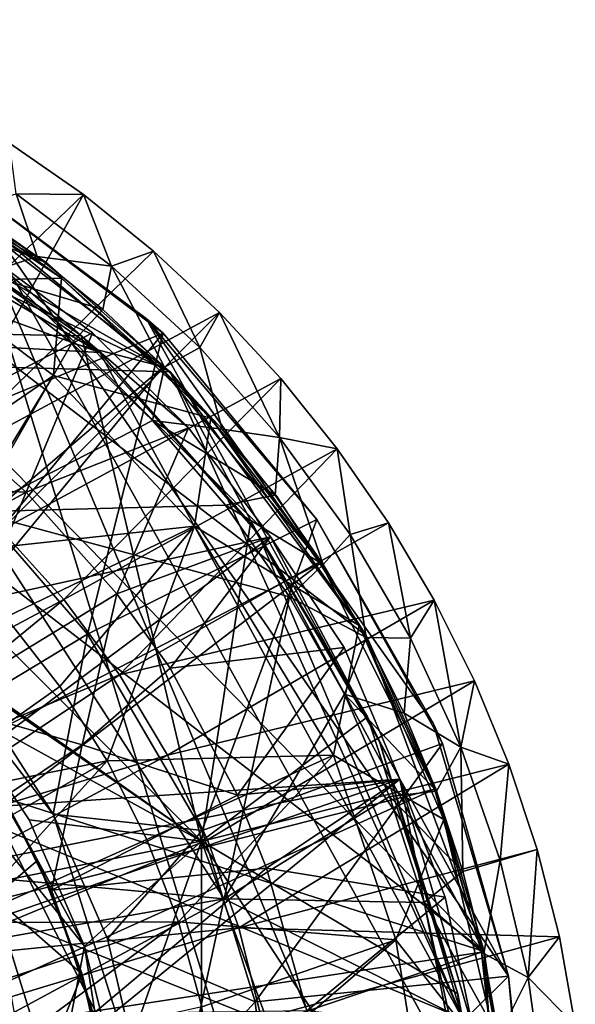
# Model space of a CAD drawing. Units: inches. Extents: x -1.3 to 1.3, y -1.3 to 1.3.
# Drawn here: x 0.71 to 1.29, y 0.21 to 1.22 of the extents above; entities that cross this region are included whole.
import ezdxf

# ---------------------------------------------------------------- set-up
doc = ezdxf.new("R2010")
doc.units = ezdxf.units.IN
doc.layers.get('0').update_dxf_attribs({"true_color": 0xc2ced6})

msp = doc.modelspace()

# ---------------------------------------------------------------- linework, layer by layer
for points in [[(-0.0506, 1.2194), (-0.8199, 0.9041), (1.1925, 0.2597), (-0.0506, 1.2194)], [(-0.0506, 1.2194), (1.1925, 0.2597), (0.2861, 1.1865), (-0.0506, 1.2194)], [(-0.8199, 0.9041), (0.1189, 1.2147), (0.8693, 0.8567), (-0.8199, 0.9041)], [(0.1189, 1.2147), (0.4478, 1.1354), (0.7422, 0.9689), (0.1189, 1.2147)], [(0.1189, 1.2147), (0.7422, 0.9689), (0.8693, 0.8567), (0.1189, 1.2147)], [(0.2861, 1.1865), (0.8693, 0.8567), (0.6008, 1.0624), (0.2861, 1.1865)], [(1.0711, 0.5851), (0.2861, 1.1865), (1.1925, 0.2597), (1.0711, 0.5851)], [(1.0711, 0.5851), (0.8693, 0.8567), (0.2861, 1.1865), (1.0711, 0.5851)], [(0.7969, 0.8768), (-0.0546, 1.1836), (-0.6929, 0.9592), (0.7969, 0.8768)], [(0.3866, 1.1175), (-0.0546, 1.1836), (0.7969, 0.8768), (0.3866, 1.1175)], [(0.6008, 1.0624), (0.7422, 0.9689), (0.4478, 1.1354), (0.6008, 1.0624)], [(0.7969, 0.8768), (0.5783, 1.0319), (0.3866, 1.1175), (0.7969, 0.8768)], [(0.5465, 0.816), (0.7801, 1.0394), (0.7039, 1.0924), (0.5465, 0.816)], [(0.7039, 1.0924), (0.7801, 1.0394), (0.7105, 1.0402), (0.7039, 1.0924)], [(0.6603, 1.0241), (0.7573, 0.9531), (0.5736, 1.0756), (0.6603, 1.0241)], [(0.6204, 0.9499), (0.5736, 1.0756), (0.7573, 0.9531), (0.6204, 0.9499)], [(0.6506, 1.0558), (1.1327, -0.5141), (-0.4336, -1.1619), (0.6506, 1.0558)], [(0.862, 0.8967), (0.6506, 1.0558), (0.5869, 0.7837), (0.862, 0.8967)], [(0.6008, 1.0624), (0.6008, 1.0624), (0.7422, 0.9689), (0.6008, 1.0624)], [(0.7422, 0.9689), (0.7422, 0.9689), (0.6008, 1.0624), (0.7422, 0.9689)], [(0.8693, 0.8567), (0.7422, 0.9689), (0.6008, 1.0624), (0.8693, 0.8567)], [(0.8445, 0.9118), (0.6506, 1.0558), (0.6506, 1.0558), (0.8445, 0.9118)], [(0.6506, 1.0558), (0.862, 0.8967), (0.8445, 0.9118), (0.6506, 1.0558)], [(1.2178, 0.2345), (0.6506, 1.0558), (0.8445, 0.9118), (1.2178, 0.2345)], [(0.6506, 1.0558), (1.2178, 0.2345), (1.2437, -0.013), (0.6506, 1.0558)], [(1.2092, -0.2753), (0.6506, 1.0558), (1.2437, -0.013), (1.2092, -0.2753)], [(0.6506, 1.0558), (1.2092, -0.2753), (1.1327, -0.5141), (0.6506, 1.0558)], [(0.5653, 1.0395), (0.778, 0.8939), (0.3734, 0.9016), (0.5653, 1.0395)], [(0.5465, 0.816), (0.6238, 0.7585), (0.7801, 1.0394), (0.5465, 0.816)], [(0.778, 0.8939), (0.5653, 1.0395), (0.5783, 1.0319), (0.778, 0.8939)], [(0.6238, 0.7585), (0.8522, 0.9811), (0.7801, 1.0394), (0.6238, 0.7585)], [(0.6608, 1.0254), (0.7105, 1.0402), (0.7322, 0.9756), (0.6608, 1.0254)], [(0.7322, 0.9756), (0.7105, 1.0402), (0.809, 0.9656), (0.7322, 0.9756)], [(0.809, 0.9656), (0.7105, 1.0402), (0.7801, 1.0394), (0.809, 0.9656)], [(0.7801, 1.0394), (0.8522, 0.9811), (0.809, 0.9656), (0.7801, 1.0394)], [(0.5783, 1.0319), (0.7969, 0.8768), (0.778, 0.8939), (0.5783, 1.0319)], [(0.5803, 1.019), (0.6608, 1.0254), (0.7322, 0.9756), (0.5803, 1.019)], [(0.3701, 0.4426), (0.8603, 0.8602), (0.6603, 1.0241), (0.3701, 0.4426)], [(0.7322, 0.9756), (0.6774, 0.9572), (0.5803, 1.019), (0.7322, 0.9756)], [(0.7573, 0.9531), (0.6603, 1.0241), (0.8603, 0.8602), (0.7573, 0.9531)], [(0.9727, 0.687), (0.6773, 0.9795), (0.4386, 0.5698), (0.9727, 0.687)], [(0.92, 0.9179), (0.8522, 0.9811), (0.6238, 0.7585), (0.92, 0.9179)], [(0.6295, 0.8142), (0.6773, 0.9795), (0.7894, 0.897), (0.6295, 0.8142)], [(0.7894, 0.897), (0.6773, 0.9795), (0.8882, 0.7992), (0.7894, 0.897)], [(0.8882, 0.7992), (0.6773, 0.9795), (0.9727, 0.687), (0.8882, 0.7992)], [(0.6774, 0.9572), (0.7322, 0.9756), (0.8, 0.9209), (0.6774, 0.9572)], [(0.7322, 0.9756), (0.809, 0.9656), (0.8, 0.9209), (0.7322, 0.9756)], [(0.8997, 0.8817), (0.809, 0.9656), (0.8522, 0.9811), (0.8997, 0.8817)], [(0.8522, 0.9811), (0.92, 0.9179), (0.8997, 0.8817), (0.8522, 0.9811)], [(0.7422, 0.9689), (0.7422, 0.9689), (0.8693, 0.8567), (0.7422, 0.9689)], [(0.8693, 0.8567), (0.8693, 0.8567), (0.7422, 0.9689), (0.8693, 0.8567)], [(0.8636, 0.8615), (0.8, 0.9209), (0.809, 0.9656), (0.8636, 0.8615)], [(0.809, 0.9656), (0.8997, 0.8817), (0.8636, 0.8615), (0.809, 0.9656)], [(1.1703, 0.1907), (-0.6929, 0.9592), (-1.132, -0.3535), (1.1703, 0.1907)], [(-0.6929, 0.9592), (1.1703, 0.1907), (0.7969, 0.8768), (-0.6929, 0.9592)], [(0.6774, 0.9572), (0.768, 0.8862), (0.6682, 0.7125), (0.6774, 0.9572)], [(0.8, 0.9209), (0.768, 0.8862), (0.6774, 0.9572), (0.8, 0.9209)], [(0.6204, 0.9499), (0.7492, 0.853), (0.5685, 0.7291), (0.6204, 0.9499)], [(0.7492, 0.853), (0.6204, 0.9499), (0.7573, 0.9531), (0.7492, 0.853)], [(0.7492, 0.853), (0.7573, 0.9531), (0.9112, 0.809), (0.7492, 0.853)], [(0.9112, 0.809), (0.7573, 0.9531), (0.8603, 0.8602), (0.9112, 0.809)], [(0.6238, 0.7585), (0.6952, 0.6937), (0.92, 0.9179), (0.6238, 0.7585)], [(0.9831, 0.8499), (0.92, 0.9179), (0.6952, 0.6937), (0.9831, 0.8499)], [(0.768, 0.8862), (0.8, 0.9209), (0.8636, 0.8615), (0.768, 0.8862)], [(0.9818, 0.7892), (0.8997, 0.8817), (0.92, 0.9179), (0.9818, 0.7892)], [(0.92, 0.9179), (0.9831, 0.8499), (0.9818, 0.7892), (0.92, 0.9179)], [(-1.1736, 0.335), (-0.8199, 0.9041), (1.2173, 0.0873), (-1.1736, 0.335)], [(1.2174, -0.0868), (1.1925, 0.2597), (-0.8199, 0.9041), (1.2174, -0.0868)], [(1.2173, 0.0873), (-0.8199, 0.9041), (0.8693, 0.8567), (1.2173, 0.0873)], [(1.0204, 0.7048), (0.8445, 0.9118), (0.862, 0.8967), (1.0204, 0.7048)], [(1.0204, 0.7048), (1.14, 0.4949), (0.8445, 0.9118), (1.0204, 0.7048)], [(0.8445, 0.9118), (1.14, 0.4949), (1.2178, 0.2345), (0.8445, 0.9118)], [(0.9016, 0.3734), (0.3734, 0.9016), (0.778, 0.8939), (0.9016, 0.3734)], [(0.9016, 0.3734), (0.9016, 0.3734), (0.3734, 0.9016), (0.9016, 0.3734)], [(0.3734, 0.9016), (0.3734, 0.9016), (0.9016, 0.3734), (0.3734, 0.9016)], [(0.9016, 0.3734), (0.4292, 0.7045), (0.3734, 0.9016), (0.9016, 0.3734)], [(0.5869, 0.7837), (0.6925, 0.6922), (0.862, 0.8967), (0.5869, 0.7837)], [(0.7894, 0.897), (0.721, 0.7327), (0.6295, 0.8142), (0.7894, 0.897)], [(0.862, 0.8967), (0.6925, 0.6922), (0.784, 0.5866), (0.862, 0.8967)], [(0.721, 0.7327), (0.7894, 0.897), (0.8882, 0.7992), (0.721, 0.7327)], [(0.9016, 0.3734), (0.778, 0.8939), (0.9521, 0.7013), (0.9016, 0.3734)], [(0.9521, 0.7013), (0.778, 0.8939), (0.7969, 0.8768), (0.9521, 0.7013)], [(0.784, 0.5866), (1.0204, 0.7048), (0.862, 0.8967), (0.784, 0.5866)], [(0.862, 0.8967), (1.0204, 0.7048), (1.0204, 0.7048), (0.862, 0.8967)], [(0.6682, 0.7125), (0.768, 0.8862), (0.8511, 0.8066), (0.6682, 0.7125)], [(0.8636, 0.8615), (0.8511, 0.8066), (0.768, 0.8862), (0.8636, 0.8615)], [(1.1703, 0.1907), (0.9599, 0.6899), (0.7969, 0.8768), (1.1703, 0.1907)], [(0.7969, 0.8768), (0.9599, 0.6899), (0.9521, 0.7013), (0.7969, 0.8768)], [(0.8636, 0.8615), (0.8997, 0.8817), (0.9229, 0.7977), (0.8636, 0.8615)], [(0.9229, 0.7977), (0.8997, 0.8817), (0.9818, 0.7892), (0.9229, 0.7977)], [(0.8603, 0.8602), (0.3701, 0.4426), (0.4493, 0.3619), (0.8603, 0.8602)], [(1.0244, 0.6602), (0.8603, 0.8602), (0.4493, 0.3619), (1.0244, 0.6602)], [(0.5685, 0.7291), (0.7492, 0.853), (0.6373, 0.6699), (0.5685, 0.7291)], [(0.6373, 0.6699), (0.7492, 0.853), (0.8944, 0.6979), (0.6373, 0.6699)], [(0.8944, 0.6979), (0.7492, 0.853), (0.9112, 0.809), (0.8944, 0.6979)], [(0.8511, 0.8066), (0.8636, 0.8615), (0.9229, 0.7977), (0.8511, 0.8066)], [(0.8603, 0.8602), (1.0244, 0.6602), (0.9112, 0.809), (0.8603, 0.8602)], [(0.9796, 0.7279), (0.8693, 0.8567), (0.8693, 0.8567), (0.9796, 0.7279)], [(0.8693, 0.8567), (0.9796, 0.7279), (0.9796, 0.7279), (0.8693, 0.8567)], [(0.9796, 0.7279), (0.8693, 0.8567), (1.0711, 0.5851), (0.9796, 0.7279)], [(1.2173, 0.0873), (0.8693, 0.8567), (1.1925, 0.2597), (1.2173, 0.0873)], [(0.9796, 0.7279), (1.0711, 0.5851), (0.8693, 0.8567), (0.9796, 0.7279)], [(1.1925, 0.2597), (0.8693, 0.8567), (1.0711, 0.5851), (1.1925, 0.2597)], [(0.6952, 0.6937), (0.7598, 0.6223), (0.9831, 0.8499), (0.6952, 0.6937)], [(0.7598, 0.6223), (1.0413, 0.7776), (0.9831, 0.8499), (0.7598, 0.6223)], [(0.9831, 0.8499), (1.0413, 0.7776), (0.9818, 0.7892), (0.9831, 0.8499)], [(-0.2053, 0.8245), (0.8472, 0.0892), (0.5779, 0.6228), (-0.2053, 0.8245)], [(0.543, 0.7413), (0.6295, 0.8142), (0.721, 0.7327), (0.543, 0.7413)], [(0.9261, 0.7193), (0.6682, 0.7125), (0.8511, 0.8066), (0.9261, 0.7193)], [(0.8511, 0.8066), (0.9229, 0.7977), (0.9774, 0.7298), (0.8511, 0.8066)], [(0.9774, 0.7298), (0.9261, 0.7193), (0.8511, 0.8066), (0.9774, 0.7298)], [(0.8944, 0.6979), (0.9112, 0.809), (1.0638, 0.5957), (0.8944, 0.6979)], [(1.0244, 0.6602), (1.0638, 0.5957), (0.9112, 0.809), (1.0244, 0.6602)], [(0.8143, 0.6282), (0.721, 0.7327), (0.8882, 0.7992), (0.8143, 0.6282)], [(0.8882, 0.7992), (0.9727, 0.687), (0.8143, 0.6282), (0.8882, 0.7992)], [(0.9229, 0.7977), (0.9818, 0.7892), (0.9774, 0.7298), (0.9229, 0.7977)], [(1.027, 0.6582), (0.9774, 0.7298), (0.9818, 0.7892), (1.027, 0.6582)], [(0.9818, 0.7892), (1.0545, 0.6892), (1.027, 0.6582), (0.9818, 0.7892)], [(1.0545, 0.6892), (0.9818, 0.7892), (1.0413, 0.7776), (1.0545, 0.6892)], [(0.7598, 0.6223), (0.8172, 0.5448), (1.0413, 0.7776), (0.7598, 0.6223)], [(0.8172, 0.5448), (1.0941, 0.7014), (1.0413, 0.7776), (0.8172, 0.5448)], [(1.0413, 0.7776), (1.0941, 0.7014), (1.0545, 0.6892), (1.0413, 0.7776)], [(0.721, 0.7327), (0.5243, 0.624), (0.543, 0.7413), (0.721, 0.7327)], [(0.6299, 0.5154), (0.5243, 0.624), (0.721, 0.7327), (0.6299, 0.5154)], [(0.721, 0.7327), (0.8143, 0.6282), (0.6299, 0.5154), (0.721, 0.7327)], [(0.9261, 0.7193), (0.9774, 0.7298), (1.027, 0.6582), (0.9261, 0.7193)], [(1.0711, 0.5851), (0.9796, 0.7279), (0.9796, 0.7279), (1.0711, 0.5851)], [(0.9796, 0.7279), (1.0711, 0.5851), (1.0711, 0.5851), (0.9796, 0.7279)], [(0.9249, 0.3142), (0.4724, 0.3544), (0.6682, 0.7125), (0.9249, 0.3142)], [(0.6682, 0.7125), (0.9261, 0.7193), (0.9922, 0.6251), (0.6682, 0.7125)], [(0.9922, 0.6251), (0.9249, 0.3142), (0.6682, 0.7125), (0.9922, 0.6251)], [(1.027, 0.6582), (0.9922, 0.6251), (0.9261, 0.7193), (1.027, 0.6582)], [(0.4292, 0.7045), (0.9016, 0.3734), (0.5451, 0.6193), (0.4292, 0.7045)], [(0.7812, 0.2653), (0.4292, 0.7045), (0.6443, 0.5152), (0.7812, 0.2653)], [(0.4292, 0.7045), (0.7812, 0.2653), (0.6267, -0.5365), (0.4292, 0.7045)], [(1.0204, 0.7048), (0.784, 0.5866), (0.9023, 0.3844), (1.0204, 0.7048)], [(1.1413, 0.6215), (1.0941, 0.7014), (0.8172, 0.5448), (1.1413, 0.6215)], [(1.0724, 0.5016), (0.9016, 0.3734), (0.9521, 0.7013), (1.0724, 0.5016)], [(0.9023, 0.3844), (1.1499, 0.474), (1.0204, 0.7048), (0.9023, 0.3844)], [(1.0724, 0.5016), (0.9521, 0.7013), (0.9599, 0.6899), (1.0724, 0.5016)], [(1.14, 0.4949), (1.0204, 0.7048), (1.0204, 0.7048), (1.14, 0.4949)], [(1.0204, 0.7048), (1.1499, 0.474), (1.14, 0.4949), (1.0204, 0.7048)], [(1.1169, 0.5825), (1.0545, 0.6892), (1.0941, 0.7014), (1.1169, 0.5825)], [(1.0941, 0.7014), (1.1413, 0.6215), (1.1169, 0.5825), (1.0941, 0.7014)], [(0.7598, 0.6223), (0.6952, 0.6937), (0.466, 0.465), (0.7598, 0.6223)], [(0.8944, 0.6979), (0.6999, 0.6042), (0.6373, 0.6699), (0.8944, 0.6979)], [(0.6726, 0.5192), (0.784, 0.5866), (0.6925, 0.6922), (0.6726, 0.5192)], [(0.8944, 0.6979), (0.7557, 0.5327), (0.6999, 0.6042), (0.8944, 0.6979)], [(0.7557, 0.5327), (0.8944, 0.6979), (0.8043, 0.456), (0.7557, 0.5327)], [(1.0375, 0.462), (0.8043, 0.456), (0.8944, 0.6979), (1.0375, 0.462)], [(1.0375, 0.462), (0.8944, 0.6979), (1.0638, 0.5957), (1.0375, 0.462)], [(0.9599, 0.6899), (1.1703, 0.1907), (1.0845, 0.477), (0.9599, 0.6899)], [(0.9599, 0.6899), (1.0845, 0.477), (1.0724, 0.5016), (0.9599, 0.6899)], [(0.4386, 0.5698), (0.5905, 0.4024), (0.9727, 0.687), (0.4386, 0.5698)], [(1.1057, 0.4373), (0.9727, 0.687), (0.5905, 0.4024), (1.1057, 0.4373)], [(0.9727, 0.687), (0.8691, 0.5516), (0.8143, 0.6282), (0.9727, 0.687)], [(0.9727, 0.687), (1.0486, 0.5729), (0.8691, 0.5516), (0.9727, 0.687)], [(1.1057, 0.4373), (1.0486, 0.5729), (0.9727, 0.687), (1.1057, 0.4373)], [(1.0713, 0.5833), (1.027, 0.6582), (1.0545, 0.6892), (1.0713, 0.5833)], [(1.0545, 0.6892), (1.1169, 0.5825), (1.0713, 0.5833), (1.0545, 0.6892)], [(0.4493, 0.3619), (0.5113, 0.2673), (1.0244, 0.6602), (0.4493, 0.3619)], [(1.1416, 0.427), (1.0244, 0.6602), (0.5113, 0.2673), (1.1416, 0.427)], [(1.0244, 0.6602), (1.1416, 0.427), (1.0638, 0.5957), (1.0244, 0.6602)], [(0.9922, 0.6251), (1.027, 0.6582), (1.0713, 0.5833), (0.9922, 0.6251)], [(0.466, 0.465), (0.5093, 0.4171), (0.7598, 0.6223), (0.466, 0.465)], [(0.8172, 0.5448), (0.7598, 0.6223), (0.5093, 0.4171), (0.8172, 0.5448)], [(0.5451, 0.6193), (0.9016, 0.3734), (0.6443, 0.5152), (0.5451, 0.6193)], [(0.8472, 0.0892), (0.7488, 0.4014), (0.5779, 0.6228), (0.8472, 0.0892)], [(0.5779, 0.6228), (0.7488, 0.4014), (0.6726, 0.5192), (0.5779, 0.6228)], [(0.7788, 0.4726), (0.6299, 0.5154), (0.8143, 0.6282), (0.7788, 0.4726)], [(0.7788, 0.4726), (0.8143, 0.6282), (0.8691, 0.5516), (0.7788, 0.4726)], [(0.8172, 0.5448), (0.8666, 0.4621), (1.1413, 0.6215), (0.8172, 0.5448)], [(1.1827, 0.5385), (1.1413, 0.6215), (0.8666, 0.4621), (1.1827, 0.5385)], [(1.0487, 0.5248), (0.9249, 0.3142), (0.9922, 0.6251), (1.0487, 0.5248)], [(1.0713, 0.5833), (1.0487, 0.5248), (0.9922, 0.6251), (1.0713, 0.5833)], [(1.1687, 0.4702), (1.1169, 0.5825), (1.1413, 0.6215), (1.1687, 0.4702)], [(1.1413, 0.6215), (1.1827, 0.5385), (1.1687, 0.4702), (1.1413, 0.6215)], [(0.6999, 0.6042), (0.7557, 0.5327), (0.5841, 0.4117), (0.6999, 0.6042)], [(1.0375, 0.462), (1.0638, 0.5957), (1.1511, 0.3957), (1.0375, 0.462)], [(1.1416, 0.427), (1.1511, 0.3957), (1.0638, 0.5957), (1.1416, 0.427)], [(0.7488, 0.4014), (0.784, 0.5866), (0.6726, 0.5192), (0.7488, 0.4014)], [(0.7488, 0.4014), (0.9023, 0.3844), (0.784, 0.5866), (0.7488, 0.4014)], [(1.0487, 0.5248), (1.0713, 0.5833), (1.1102, 0.5054), (1.0487, 0.5248)], [(1.0711, 0.5851), (1.0711, 0.5851), (1.1434, 0.4267), (1.0711, 0.5851)], [(1.1434, 0.4267), (1.1434, 0.4267), (1.0711, 0.5851), (1.1434, 0.4267)], [(1.1434, 0.4267), (1.0711, 0.5851), (1.1925, 0.2597), (1.1434, 0.4267)], [(1.1434, 0.4267), (1.1925, 0.2597), (1.0711, 0.5851), (1.1434, 0.4267)], [(1.0713, 0.5833), (1.1169, 0.5825), (1.1102, 0.5054), (1.0713, 0.5833)], [(1.1169, 0.5825), (1.1687, 0.4702), (1.1102, 0.5054), (1.1169, 0.5825)], [(0.9385, 0.4207), (0.8691, 0.5516), (1.0486, 0.5729), (0.9385, 0.4207)], [(1.0486, 0.5729), (1.1057, 0.4373), (0.9385, 0.4207), (1.0486, 0.5729)], [(0.7788, 0.4726), (0.8691, 0.5516), (0.9385, 0.4207), (0.7788, 0.4726)], [(0.5093, 0.4171), (0.5477, 0.3652), (0.8172, 0.5448), (0.5093, 0.4171)], [(0.8666, 0.4621), (0.8172, 0.5448), (0.5477, 0.3652), (0.8666, 0.4621)], [(0.8666, 0.4621), (0.9077, 0.3749), (1.1827, 0.5385), (0.8666, 0.4621)], [(0.9077, 0.3749), (1.2181, 0.4528), (1.1827, 0.5385), (0.9077, 0.3749)], [(1.1827, 0.5385), (1.2181, 0.4528), (1.1687, 0.4702), (1.1827, 0.5385)], [(0.5841, 0.4117), (0.7557, 0.5327), (0.8043, 0.456), (0.5841, 0.4117)], [(1.0487, 0.5248), (1.095, 0.4195), (0.9249, 0.3142), (1.0487, 0.5248)], [(1.0487, 0.5248), (1.1102, 0.5054), (1.1435, 0.4249), (1.0487, 0.5248)], [(1.1435, 0.4249), (1.095, 0.4195), (1.0487, 0.5248), (1.1435, 0.4249)], [(0.7788, 0.4726), (0.6976, 0.4183), (0.6299, 0.5154), (0.7788, 0.4726)], [(0.6443, 0.5152), (0.9016, 0.3734), (0.724, 0.3955), (0.6443, 0.5152)], [(0.6443, 0.5152), (0.724, 0.3955), (0.724, 0.3955), (0.6443, 0.5152)], [(0.724, 0.3955), (0.6443, 0.5152), (0.6443, 0.5152), (0.724, 0.3955)], [(0.724, 0.3955), (0.7812, 0.2653), (0.6443, 0.5152), (0.724, 0.3955)], [(1.0724, 0.5016), (1.1654, 0.2163), (0.9016, 0.3734), (1.0724, 0.5016)], [(1.1654, 0.2163), (1.0724, 0.5016), (1.0845, 0.477), (1.1654, 0.2163)], [(1.1102, 0.5054), (1.1687, 0.4702), (1.1435, 0.4249), (1.1102, 0.5054)], [(1.2178, 0.2345), (1.14, 0.4949), (1.1499, 0.474), (1.2178, 0.2345)], [(1.0845, 0.477), (1.1703, 0.1907), (1.1654, 0.2163), (1.0845, 0.477)], [(0.6976, 0.4183), (0.7788, 0.4726), (0.7472, 0.3231), (0.6976, 0.4183)], [(0.7472, 0.3231), (0.7788, 0.4726), (0.9385, 0.4207), (0.7472, 0.3231)], [(1.1499, 0.474), (0.9023, 0.3844), (0.9568, 0.2079), (1.1499, 0.474)], [(0.9568, 0.2079), (1.2178, 0.2345), (1.1499, 0.474), (0.9568, 0.2079)], [(1.1708, 0.3422), (1.1435, 0.4249), (1.1687, 0.4702), (1.1708, 0.3422)], [(1.1499, 0.474), (1.2178, 0.2345), (1.2178, 0.2345), (1.1499, 0.474)], [(1.1687, 0.4702), (1.2091, 0.3534), (1.1708, 0.3422), (1.1687, 0.4702)], [(1.2091, 0.3534), (1.1687, 0.4702), (1.2181, 0.4528), (1.2091, 0.3534)], [(0.5477, 0.3652), (0.5809, 0.3097), (0.8666, 0.4621), (0.5477, 0.3652)], [(0.9077, 0.3749), (0.8666, 0.4621), (0.5809, 0.3097), (0.9077, 0.3749)], [(1.0375, 0.462), (0.8451, 0.375), (0.8043, 0.456), (1.0375, 0.462)], [(0.8778, 0.2904), (0.8451, 0.375), (1.0375, 0.462), (0.8778, 0.2904)], [(1.0375, 0.462), (1.1018, 0.2719), (0.8778, 0.2904), (1.0375, 0.462)], [(1.1018, 0.2719), (1.0375, 0.462), (1.1511, 0.3957), (1.1018, 0.2719)], [(0.8043, 0.456), (0.6216, 0.3525), (0.5841, 0.4117), (0.8043, 0.456)], [(0.6532, 0.2898), (0.6216, 0.3525), (0.8043, 0.456), (0.6532, 0.2898)], [(0.8043, 0.456), (0.8451, 0.375), (0.6532, 0.2898), (0.8043, 0.456)], [(0.7327, 0.3537), (0.6782, 0.4484), (0.7062, 0.4027), (0.7327, 0.3537)], [(0.7327, 0.3537), (0.6875, 0.3158), (0.6782, 0.4484), (0.7327, 0.3537)], [(0.9401, 0.2841), (1.2181, 0.4528), (0.9077, 0.3749), (0.9401, 0.2841)], [(0.9401, 0.2841), (1.2473, 0.3648), (1.2181, 0.4528), (0.9401, 0.2841)], [(1.2181, 0.4528), (1.2473, 0.3648), (1.2091, 0.3534), (1.2181, 0.4528)], [(0.5905, 0.4024), (0.6271, 0.3426), (1.1057, 0.4373), (0.5905, 0.4024)], [(0.6271, 0.3426), (0.6565, 0.2821), (1.1057, 0.4373), (0.6271, 0.3426)], [(1.1057, 0.4373), (0.6565, 0.2821), (0.7099, 0.1139), (1.1057, 0.4373)], [(0.7099, 0.1139), (1.191, 0.006), (1.1057, 0.4373), (0.7099, 0.1139)], [(0.9385, 0.4207), (1.1057, 0.4373), (0.9686, 0.3458), (0.9385, 0.4207)], [(0.9686, 0.3458), (1.1057, 0.4373), (1.1525, 0.3156), (0.9686, 0.3458)], [(1.1813, 0.1797), (1.1057, 0.4373), (1.191, 0.006), (1.1813, 0.1797)], [(1.1525, 0.3156), (1.1057, 0.4373), (1.1813, 0.1797), (1.1525, 0.3156)], [(0.5113, 0.2673), (0.5536, 0.1624), (1.1416, 0.427), (0.5113, 0.2673)], [(0.5536, 0.1624), (1.1898, 0.259), (1.1416, 0.427), (0.5536, 0.1624)], [(1.1416, 0.427), (1.1898, 0.259), (1.1511, 0.3957), (1.1416, 0.427)], [(1.1434, 0.4267), (1.1434, 0.4267), (1.1925, 0.2597), (1.1434, 0.4267)], [(1.1925, 0.2597), (1.1925, 0.2597), (1.1434, 0.4267), (1.1925, 0.2597)], [(0.7062, 0.4027), (0.6976, 0.4183), (0.7472, 0.3231), (0.7062, 0.4027)], [(0.7472, 0.3231), (0.9385, 0.4207), (0.9686, 0.3458), (0.7472, 0.3231)], [(1.1309, 0.3102), (0.9249, 0.3142), (1.095, 0.4195), (1.1309, 0.3102)], [(1.095, 0.4195), (1.1435, 0.4249), (1.1708, 0.3422), (1.095, 0.4195)], [(1.1708, 0.3422), (1.1309, 0.3102), (1.095, 0.4195), (1.1708, 0.3422)], [(0.7062, 0.4027), (0.7463, 0.3226), (0.7327, 0.3537), (0.7062, 0.4027)], [(0.7472, 0.3231), (0.7463, 0.3226), (0.7062, 0.4027), (0.7472, 0.3231)], [(0.7812, 0.2653), (0.724, 0.3955), (0.9016, 0.3734), (0.7812, 0.2653)], [(0.724, 0.3955), (0.7812, 0.2653), (0.7812, 0.2653), (0.724, 0.3955)], [(0.7812, 0.2653), (0.724, 0.3955), (0.724, 0.3955), (0.7812, 0.2653)], [(0.8047, 0.2727), (0.9023, 0.3844), (0.7488, 0.4014), (0.8047, 0.2727)], [(0.8047, 0.2727), (0.7488, 0.4014), (0.8472, 0.0892), (0.8047, 0.2727)], [(1.1018, 0.2719), (1.1511, 0.3957), (1.2134, 0.1297), (1.1018, 0.2719)], [(1.1898, 0.259), (1.2134, 0.1297), (1.1511, 0.3957), (1.1898, 0.259)], [(0.9568, 0.2079), (0.9023, 0.3844), (0.8047, 0.2727), (0.9568, 0.2079)], [(0.5809, 0.3097), (0.6084, 0.2513), (0.9077, 0.3749), (0.5809, 0.3097)], [(0.9401, 0.2841), (0.9077, 0.3749), (0.6084, 0.2513), (0.9401, 0.2841)], [(0.6532, 0.2898), (0.8451, 0.375), (0.8778, 0.2904), (0.6532, 0.2898)], [(0.9016, 0.3734), (0.8151, 0.1273), (0.7812, 0.2653), (0.9016, 0.3734)], [(0.8151, 0.1273), (0.9016, 0.3734), (0.9016, -0.3734), (0.8151, 0.1273)], [(1.1466, -0.2966), (0.9016, -0.3734), (0.9016, 0.3734), (1.1466, -0.2966)], [(0.9016, 0.3734), (1.1811, -0.0545), (1.1466, -0.2966), (0.9016, 0.3734)], [(1.1811, -0.0545), (0.9016, 0.3734), (1.1654, 0.2163), (1.1811, -0.0545)], [(0.9016, 0.3734), (0.9016, -0.3734), (0.9016, -0.3734), (0.9016, 0.3734)], [(0.9016, -0.3734), (0.9016, 0.3734), (0.9016, 0.3734), (0.9016, -0.3734)], [(1.2702, 0.2749), (1.2473, 0.3648), (0.9401, 0.2841), (1.2702, 0.2749)], [(1.2379, 0.2332), (1.2091, 0.3534), (1.2473, 0.3648), (1.2379, 0.2332)], [(1.2473, 0.3648), (1.2702, 0.2749), (1.2379, 0.2332), (1.2473, 0.3648)], [(0.5369, 0.2459), (0.4724, 0.3544), (0.9249, 0.3142), (0.5369, 0.2459)], [(0.7327, 0.3537), (0.7787, 0.2366), (0.6875, 0.3158), (0.7327, 0.3537)], [(0.7787, 0.2366), (0.7327, 0.3537), (0.7463, 0.3226), (0.7787, 0.2366)], [(0.7901, 0.1955), (0.7472, 0.3231), (0.9686, 0.3458), (0.7901, 0.1955)], [(0.9686, 0.3458), (1.0099, 0.1988), (0.7901, 0.1955), (0.9686, 0.3458)], [(1.1525, 0.3156), (1.0099, 0.1988), (0.9686, 0.3458), (1.1525, 0.3156)], [(1.1923, 0.2578), (1.1708, 0.3422), (1.2091, 0.3534), (1.1923, 0.2578)], [(1.2091, 0.3534), (1.2379, 0.2332), (1.1923, 0.2578), (1.2091, 0.3534)], [(1.1309, 0.3102), (1.1708, 0.3422), (1.1923, 0.2578), (1.1309, 0.3102)], [(0.7787, 0.2366), (0.741, 0.1447), (0.6875, 0.3158), (0.7787, 0.2366)], [(0.7558, -0.07), (0.6875, 0.3158), (0.741, 0.1447), (0.7558, -0.07)], [(0.7767, 0.2403), (0.7463, 0.3226), (0.7472, 0.3231), (0.7767, 0.2403)], [(0.7463, 0.3226), (0.7767, 0.2403), (0.7787, 0.2366), (0.7463, 0.3226)], [(0.7472, 0.3231), (0.7901, 0.1955), (0.7767, 0.2403), (0.7472, 0.3231)], [(1.1525, 0.3156), (1.1813, 0.1797), (1.0099, 0.1988), (1.1525, 0.3156)], [(0.5369, 0.2459), (0.9249, 0.3142), (0.5769, 0.1262), (0.5369, 0.2459)], [(0.8541, -0.0133), (0.5769, 0.1262), (0.9249, 0.3142), (0.8541, -0.0133)], [(0.8541, -0.0133), (0.9249, 0.3142), (1.1558, 0.1978), (0.8541, -0.0133)], [(0.9249, 0.3142), (1.1309, 0.3102), (1.1558, 0.1978), (0.9249, 0.3142)], [(1.1309, 0.3102), (1.1923, 0.2578), (1.2076, 0.1721), (1.1309, 0.3102)], [(1.2076, 0.1721), (1.1558, 0.1978), (1.1309, 0.3102), (1.2076, 0.1721)], [(0.6084, 0.2513), (0.6301, 0.1904), (0.9401, 0.2841), (0.6084, 0.2513)], [(0.9634, 0.1906), (0.9401, 0.2841), (0.6301, 0.1904), (0.9634, 0.1906)], [(0.8778, 0.2904), (0.6784, 0.2244), (0.6532, 0.2898), (0.8778, 0.2904)], [(0.6971, 0.1568), (0.6784, 0.2244), (0.8778, 0.2904), (0.6971, 0.1568)], [(0.8778, 0.2904), (0.902, 0.2029), (0.6971, 0.1568), (0.8778, 0.2904)], [(0.8778, 0.2904), (1.1018, 0.2719), (0.902, 0.2029), (0.8778, 0.2904)], [(0.9401, 0.2841), (0.9634, 0.1906), (1.2702, 0.2749), (0.9401, 0.2841)], [(0.9634, 0.1906), (1.2865, 0.1836), (1.2702, 0.2749), (0.9634, 0.1906)], [(1.2379, 0.2332), (1.2702, 0.2749), (1.2865, 0.1836), (1.2379, 0.2332)], [(0.8249, -0.0146), (0.6267, -0.5365), (0.7812, 0.2653), (0.8249, -0.0146)], [(0.7812, 0.2653), (0.8151, 0.1273), (0.8151, 0.1273), (0.7812, 0.2653)], [(0.8151, 0.1273), (0.7812, 0.2653), (0.7812, 0.2653), (0.8151, 0.1273)], [(0.8249, -0.0146), (0.7812, 0.2653), (0.8151, 0.1273), (0.8249, -0.0146)], [(0.8047, 0.2727), (0.8472, 0.0892), (0.9568, 0.2079), (0.8047, 0.2727)], [(0.9176, 0.1135), (0.902, 0.2029), (1.1018, 0.2719), (0.9176, 0.1135)], [(1.1018, 0.2719), (1.1326, 0.0791), (0.9176, 0.1135), (1.1018, 0.2719)], [(1.1326, 0.0791), (1.1018, 0.2719), (1.2134, 0.1297), (1.1326, 0.0791)], [(1.1898, 0.259), (0.5536, 0.1624), (0.5747, 0.0513), (1.1898, 0.259)], [(0.5747, 0.0513), (1.2182, 0.0013), (1.1898, 0.259), (0.5747, 0.0513)], [(1.1898, 0.259), (1.2182, 0.0013), (1.2134, 0.1297), (1.1898, 0.259)], [(1.2379, 0.2332), (1.2076, 0.1721), (1.1923, 0.2578), (1.2379, 0.2332)], [(1.1925, 0.2597), (1.1925, 0.2597), (1.2173, 0.0873), (1.1925, 0.2597)], [(1.2173, 0.0873), (1.2173, 0.0873), (1.1925, 0.2597), (1.2173, 0.0873)], [(1.1925, 0.2597), (1.2174, -0.0868), (1.2173, 0.0873), (1.1925, 0.2597)], [(0.741, 0.1447), (0.7787, 0.2366), (0.8062, 0.1096), (0.741, 0.1447)], [(0.7787, 0.2366), (0.7767, 0.2403), (0.7981, 0.1552), (0.7787, 0.2366)], [(0.7901, 0.1955), (0.7981, 0.1552), (0.7767, 0.2403), (0.7901, 0.1955)], [(0.7981, 0.1552), (0.8062, 0.1096), (0.7787, 0.2366), (0.7981, 0.1552)], [(1.2178, 0.2345), (0.9568, 0.2079), (0.9809, -0.0007), (1.2178, 0.2345)], [(0.9809, -0.0007), (1.2423, -0.0361), (1.2178, 0.2345), (0.9809, -0.0007)], [(1.2437, -0.013), (1.2178, 0.2345), (1.2178, 0.2345), (1.2437, -0.013)], [(1.2178, 0.2345), (1.2423, -0.0361), (1.2437, -0.013), (1.2178, 0.2345)], [(1.2379, 0.2332), (1.2548, 0.1107), (1.2076, 0.1721), (1.2379, 0.2332)], [(1.2548, 0.1107), (1.2379, 0.2332), (1.2865, 0.1836), (1.2548, 0.1107)], [(1.1811, -0.0545), (1.1654, 0.2163), (1.1703, 0.1907), (1.1811, -0.0545)], [(0.9809, -0.0007), (0.9568, 0.2079), (0.8472, 0.0892), (0.9809, -0.0007)]]:
    msp.add_lwpolyline(points)

doc.saveas('drawing.dxf')
